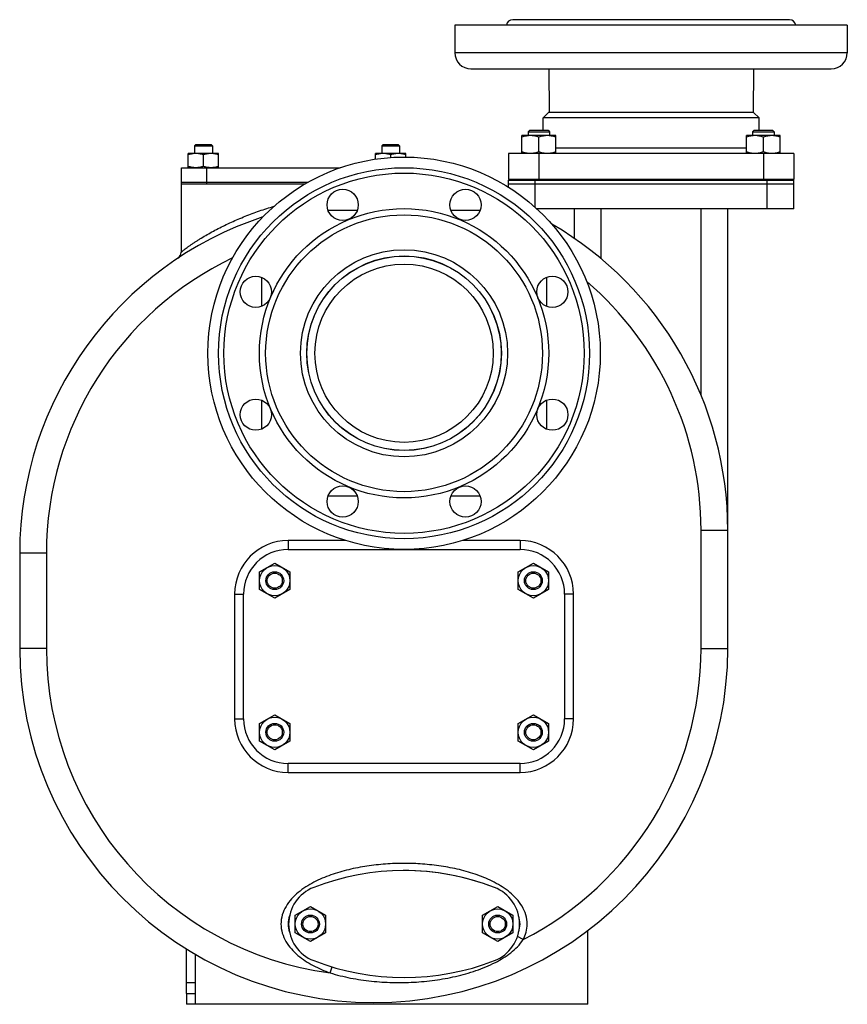
# Model space of a CAD drawing. Units: millimetres. Extents: x -1714 to 1336, y -621 to 1248.
# Drawn here: x -702 to -238, y 23 to 575 of the extents above; entities that cross this region are included whole.
import ezdxf

# ---------------------------------------------------------------- set-up
doc = ezdxf.new("R2010")
doc.units = ezdxf.units.MM
doc.header["$LTSCALE"] = 19.36
doc.layers.get('0').update_dxf_attribs({"linetype": 'CONTINUOUS'})
doc.layers.add('02___PRT_ALL_AXES', color=7, linetype='CONTINUOUS')
doc.layers.add('3_ALL_AXES', color=7, linetype='CONTINUOUS')

msp = doc.modelspace()

# ---------------------------------------------------------------- linework, layer by layer
at = {"color": 7, "linetype": 'CONTINUOUS'}
for p, q in [((-420.36, 500.22), (-420.36, 510.22)), ((-401.36, 510.22), (-420.36, 510.22)), ((-415.98, 513.22), (-416.86, 512.35)), ((-416.86, 512.35), (-416.86, 510.22)), ((-416.86, 512.35), (-404.86, 512.35)), ((-415.98, 513.22), (-405.73, 513.22)), ((-410.86, 501.07), (-410.86, 509.37)), ((-405.73, 513.22), (-404.86, 512.35)), ((-404.86, 512.35), (-404.86, 510.22)), ((-401.36, 500.22), (-401.36, 510.22)), ((-294.49, 500.22), (-294.49, 510.22)), ((-275.49, 510.22), (-294.49, 510.22)), ((-290.12, 513.22), (-290.99, 512.35)), ((-290.99, 512.35), (-290.99, 510.22)), ((-290.99, 512.35), (-278.99, 512.35)), ((-290.12, 513.22), (-279.87, 513.22)), ((-284.99, 501.07), (-284.99, 509.37)), ((-279.87, 513.22), (-278.99, 512.35)), ((-278.99, 512.35), (-278.99, 510.22)), ((-275.49, 500.22), (-275.49, 510.22)), ((-603.17, 505.22), (-603.92, 504.47)), ((-603.92, 504.47), (-603.92, 500.22)), ((-603.92, 504.47), (-593.92, 504.47)), ((-603.17, 505.22), (-594.67, 505.22)), ((-594.67, 505.22), (-593.92, 504.47)), ((-593.92, 504.47), (-593.92, 500.22)), ((-498.17, 505.22), (-498.92, 504.47)), ((-498.92, 504.47), (-498.92, 500.22)), ((-498.92, 504.47), (-488.92, 504.47)), ((-498.17, 505.22), (-489.67, 505.22)), ((-489.67, 505.22), (-488.92, 504.47)), ((-488.92, 504.47), (-488.92, 500.22)), ((-607.42, 492.22), (-607.42, 500.22)), ((-590.42, 500.22), (-607.42, 500.22)), ((-598.92, 492.98), (-598.92, 499.46)), ((-590.42, 492.22), (-590.42, 500.22)), ((-502.42, 497.05), (-502.42, 500.22)), ((-485.42, 500.22), (-502.42, 500.22)), ((-493.92, 497.96), (-493.92, 499.46)), ((-485.42, 498.22), (-485.42, 500.22)), ((-427.93, 500.22), (-427.93, 485.72)), ((-267.93, 500.22), (-267.93, 485.72)), ((-611.43, 483.22), (-611.43, 444.82)), ((-611.43, 483.22), (-610.52, 483.22)), ((-558.74, 483.22), (-541.88, 483.22)), ((-267.93, 485.72), (-427.93, 485.72)), ((-427.93, 481.37), (-427.93, 485.22)), ((-427.93, 485.22), (-267.93, 485.22)), ((-427.93, 483.22), (-267.93, 483.22)), ((-423.93, 485.72), (-423.93, 485.22)), ((-417.36, 485.72), (-417.36, 485.22)), ((-404.36, 485.72), (-404.36, 485.22)), ((-291.49, 485.72), (-291.49, 485.22)), ((-278.49, 485.72), (-278.49, 485.22)), ((-271.93, 485.72), (-271.93, 485.22)), ((-267.93, 469.22), (-267.93, 485.22)), ((-267.93, 469.22), (-412, 469.22)), ((-390.93, 452.6), (-390.93, 469.22)), ((-304.93, 222.72), (-304.93, 469.22)), ((-701.93, 276.11), (-701.93, 222.72)), ((-567.43, 265.63), (-558.93, 270.54)), ((-558.93, 270.54), (-550.43, 265.63)), ((-422.43, 265.63), (-413.93, 270.54)), ((-413.93, 270.54), (-405.43, 265.63)), ((-567.43, 255.81), (-567.43, 265.63)), ((-550.43, 265.63), (-550.43, 255.81)), ((-422.43, 255.81), (-422.43, 265.63)), ((-405.43, 265.63), (-405.43, 255.81)), ((-558.93, 250.91), (-567.43, 255.81)), ((-550.43, 255.81), (-558.93, 250.91)), ((-413.93, 250.91), (-422.43, 255.81)), ((-405.43, 255.81), (-413.93, 250.91)), ((-567.43, 180.63), (-558.93, 185.54)), ((-558.93, 185.54), (-550.43, 180.63)), ((-422.43, 180.63), (-413.93, 185.54)), ((-413.93, 185.54), (-405.43, 180.63)), ((-567.43, 170.81), (-567.43, 180.63)), ((-550.43, 180.63), (-550.43, 170.81)), ((-422.43, 170.81), (-422.43, 180.63)), ((-405.43, 180.63), (-405.43, 170.81)), ((-558.93, 165.91), (-567.43, 170.81)), ((-550.43, 170.81), (-558.93, 165.91)), ((-413.93, 165.91), (-422.43, 170.81)), ((-405.43, 170.81), (-413.93, 165.91)), ((-547.42, 73.13), (-538.92, 78.04)), ((-538.92, 78.04), (-530.42, 73.13)), ((-442.42, 73.13), (-433.92, 78.04)), ((-433.92, 78.04), (-425.42, 73.13)), ((-547.42, 63.31), (-547.42, 73.13)), ((-530.42, 73.13), (-530.42, 63.31)), ((-442.42, 63.31), (-442.42, 73.13)), ((-425.42, 73.13), (-425.42, 63.31)), ((-538.92, 58.41), (-547.42, 63.31)), ((-530.42, 63.31), (-538.92, 58.41)), ((-433.92, 58.41), (-442.42, 63.31)), ((-425.42, 63.31), (-433.92, 58.41)), ((-383.43, 23.22), (-383.43, 64.6)), ((-603.43, 23.22), (-603.43, 51.25)), ((-608.43, 29.22), (-608.43, 23.22)), ((-383.43, 23.22), (-608.43, 23.22))]:
    msp.add_line(p, q, dxfattribs=at)
at = {"color": 9, "linetype": 'CONTINUOUS'}
for p, q in [((-410.93, 500.22), (-410.93, 485.72)), ((-284.93, 500.22), (-284.93, 485.72)), ((-412.93, 470.06), (-412.93, 485.22)), ((-282.93, 469.22), (-282.93, 485.22)), ((-375.93, 441.2), (-375.93, 469.22)), ((-319.93, 364.76), (-319.93, 469.22)), ((-319.93, 289.06), (-304.93, 289.06)), ((-319.93, 222.72), (-319.93, 289.06)), ((-551.43, 283.22), (-551.43, 278.22)), ((-519.21, 283.22), (-551.43, 283.22)), ((-421.43, 283.22), (-453.64, 283.22)), ((-421.43, 283.22), (-421.43, 278.22)), ((-686.93, 276.11), (-701.93, 276.11)), ((-686.93, 276.11), (-686.93, 222.72)), ((-581.43, 253.22), (-581.43, 183.22)), ((-581.43, 253.22), (-576.43, 253.22)), ((-391.43, 253.22), (-396.43, 253.22)), ((-391.43, 183.22), (-391.43, 253.22)), ((-686.93, 222.72), (-701.93, 222.72)), ((-319.93, 222.72), (-304.93, 222.72)), ((-581.43, 183.22), (-576.43, 183.22)), ((-391.43, 183.22), (-396.43, 183.22)), ((-551.43, 153.22), (-551.43, 158.22)), ((-421.43, 153.22), (-421.43, 158.22)), ((-551.43, 153.22), (-421.43, 153.22)), ((-419.62, 59.48), (-422.88, 61.15)), ((-527.93, 40.86), (-526.74, 44.15)), ((-603.43, 35.22), (-608.43, 35.22))]:
    msp.add_line(p, q, dxfattribs=at)
at = {"color": 3, "linetype": 'CONTINUOUS'}
for q in [(-608.43, 54.28), (-603.43, 29.22)]:
    msp.add_line((-608.43, 29.22), q, dxfattribs=at)
at = {"color": 7, "linetype": 'CONTINUOUS'}
for centre, radius in [((-558.93, 260.72), 8.5), ((-558.93, 260.72), 5), ((-558.93, 260.72), 4.25), ((-413.93, 260.72), 8.5), ((-413.93, 260.72), 5), ((-413.93, 260.72), 4.25), ((-558.93, 175.72), 8.5), ((-413.93, 175.72), 8.5), ((-558.93, 175.72), 5), ((-558.93, 175.72), 4.25), ((-413.93, 175.72), 5), ((-413.93, 175.72), 4.25), ((-538.92, 68.22), 8.5), ((-538.92, 68.22), 5), ((-538.92, 68.22), 4.25), ((-433.92, 68.22), 8.5), ((-433.92, 68.22), 5), ((-433.92, 68.22), 4.25)]:
    msp.add_circle(centre, radius, dxfattribs=at)
for centre, radius, start, end in [((-503.43, 276.11), 198.5, 108.2371, 180), ((-503.43, 289.06), 198.5, 0, 59.7812), ((-615.43, 444.82), 4, 303.5744, 359.9973), ((-503.43, 222.72), 198.5, 180, 360)]:
    msp.add_arc(centre, radius, start, end, dxfattribs=at)
at = {"color": 9, "linetype": 'CONTINUOUS'}
for centre, radius, start, end in [((-503.43, 276.11), 183.5, 115.5542, 180), ((-503.43, 289.06), 183.5, 0, 49.3859), ((-551.43, 253.22), 30, 90, 180), ((-421.43, 253.22), 30, 0, 90), ((-503.43, 222.72), 183.5, 180, 262.3261), ((-503.43, 222.72), 183.5, 297.1753, 360), ((-551.43, 183.22), 30, 180, 270), ((-421.43, 183.22), 30, 270, 360)]:
    msp.add_arc(centre, radius, start, end, dxfattribs=at)
at = {"color": 7, "linetype": 'CONTINUOUS'}
for points, knots in [([(-415.61, 510.22), (-416.01, 510.22), (-416.82, 510.18), (-418.01, 510.01), (-419.2, 509.74), (-419.97, 509.5), (-420.36, 509.37)], [0, 0, 0, 0, 0.248843, 0.498242, 0.748576, 1, 1, 1, 1]), ([(-410.86, 509.37), (-411.24, 509.5), (-412.02, 509.74), (-413.2, 510.01), (-414.4, 510.18), (-415.21, 510.22), (-415.61, 510.22)], [0, 0, 0, 0, 0.251424, 0.501758, 0.751157, 1, 1, 1, 1]), ([(-406.11, 510.22), (-406.51, 510.22), (-407.32, 510.18), (-408.51, 510.01), (-409.7, 509.74), (-410.47, 509.5), (-410.86, 509.37)], [0, 0, 0, 0, 0.248843, 0.498242, 0.748576, 1, 1, 1, 1]), ([(-401.36, 509.37), (-401.74, 509.5), (-402.52, 509.74), (-403.7, 510.01), (-404.9, 510.18), (-405.71, 510.22), (-406.11, 510.22)], [0, 0, 0, 0, 0.251424, 0.501758, 0.751157, 1, 1, 1, 1]), ([(-289.74, 510.22), (-290.15, 510.22), (-290.95, 510.18), (-292.15, 510.01), (-293.33, 509.74), (-294.11, 509.5), (-294.49, 509.37)], [0, 0, 0, 0, 0.248843, 0.498242, 0.748576, 1, 1, 1, 1]), ([(-284.99, 509.37), (-285.38, 509.5), (-286.16, 509.74), (-287.34, 510.01), (-288.54, 510.18), (-289.34, 510.22), (-289.74, 510.22)], [0, 0, 0, 0, 0.251424, 0.501758, 0.751157, 1, 1, 1, 1]), ([(-280.24, 510.22), (-280.65, 510.22), (-281.45, 510.18), (-282.65, 510.01), (-283.83, 509.74), (-284.61, 509.5), (-284.99, 509.37)], [0, 0, 0, 0, 0.248843, 0.498242, 0.748576, 1, 1, 1, 1]), ([(-275.49, 509.37), (-275.88, 509.5), (-276.66, 509.74), (-277.84, 510.01), (-279.04, 510.18), (-279.84, 510.22), (-280.24, 510.22)], [0, 0, 0, 0, 0.251424, 0.501758, 0.751157, 1, 1, 1, 1]), ([(-603.17, 500.22), (-603.53, 500.22), (-604.25, 500.19), (-605.32, 500.03), (-606.38, 499.79), (-607.07, 499.58), (-607.42, 499.46)], [0, 0, 0, 0, 0.248843, 0.498242, 0.748576, 1, 1, 1, 1]), ([(-598.92, 499.46), (-599.26, 499.58), (-599.96, 499.79), (-601.01, 500.03), (-602.09, 500.19), (-602.81, 500.22), (-603.17, 500.22)], [0, 0, 0, 0, 0.251423, 0.501757, 0.751155, 1, 1, 1, 1]), ([(-594.67, 500.22), (-595.03, 500.22), (-595.75, 500.19), (-596.82, 500.03), (-597.88, 499.79), (-598.57, 499.58), (-598.92, 499.46)], [0, 0, 0, 0, 0.248843, 0.498242, 0.748576, 1, 1, 1, 1]), ([(-590.42, 499.46), (-590.76, 499.58), (-591.46, 499.79), (-592.51, 500.03), (-593.59, 500.19), (-594.31, 500.22), (-594.67, 500.22)], [0, 0, 0, 0, 0.251423, 0.501757, 0.751155, 1, 1, 1, 1]), ([(-498.17, 500.22), (-498.53, 500.22), (-499.25, 500.19), (-500.32, 500.03), (-501.38, 499.79), (-502.07, 499.58), (-502.42, 499.46)], [0, 0, 0, 0, 0.248843, 0.498242, 0.748576, 1, 1, 1, 1]), ([(-493.92, 499.46), (-494.26, 499.58), (-494.96, 499.79), (-496.01, 500.03), (-497.09, 500.19), (-497.81, 500.22), (-498.17, 500.22)], [0, 0, 0, 0, 0.251423, 0.501757, 0.751155, 1, 1, 1, 1]), ([(-489.67, 500.22), (-490.03, 500.22), (-490.75, 500.19), (-491.82, 500.03), (-492.88, 499.79), (-493.57, 499.58), (-493.92, 499.46)], [0, 0, 0, 0, 0.248843, 0.498242, 0.748576, 1, 1, 1, 1]), ([(-485.42, 499.46), (-485.76, 499.58), (-486.46, 499.79), (-487.51, 500.03), (-488.59, 500.19), (-489.31, 500.22), (-489.67, 500.22)], [0, 0, 0, 0, 0.251423, 0.501757, 0.751155, 1, 1, 1, 1]), ([(-415.61, 500.22), (-416.01, 500.22), (-416.82, 500.26), (-418.01, 500.43), (-419.2, 500.71), (-419.97, 500.94), (-420.36, 501.07)], [0, 0, 0, 0, 0.248843, 0.498242, 0.748576, 1, 1, 1, 1]), ([(-410.86, 501.07), (-411.24, 500.94), (-412.02, 500.71), (-413.2, 500.43), (-414.4, 500.26), (-415.21, 500.22), (-415.61, 500.22)], [0, 0, 0, 0, 0.251424, 0.501758, 0.751157, 1, 1, 1, 1]), ([(-406.11, 500.22), (-406.51, 500.22), (-407.32, 500.26), (-408.51, 500.43), (-409.7, 500.71), (-410.47, 500.94), (-410.86, 501.07)], [0, 0, 0, 0, 0.248843, 0.498242, 0.748576, 1, 1, 1, 1]), ([(-401.36, 501.07), (-401.74, 500.94), (-402.52, 500.71), (-403.7, 500.43), (-404.9, 500.26), (-405.71, 500.22), (-406.11, 500.22)], [0, 0, 0, 0, 0.251424, 0.501758, 0.751157, 1, 1, 1, 1]), ([(-289.74, 500.22), (-290.15, 500.22), (-290.95, 500.26), (-292.15, 500.43), (-293.33, 500.71), (-294.11, 500.94), (-294.49, 501.07)], [0, 0, 0, 0, 0.248843, 0.498242, 0.748576, 1, 1, 1, 1]), ([(-284.99, 501.07), (-285.38, 500.94), (-286.16, 500.71), (-287.34, 500.43), (-288.54, 500.26), (-289.34, 500.22), (-289.74, 500.22)], [0, 0, 0, 0, 0.251424, 0.501758, 0.751157, 1, 1, 1, 1]), ([(-280.24, 500.22), (-280.65, 500.22), (-281.45, 500.26), (-282.65, 500.43), (-283.83, 500.71), (-284.61, 500.94), (-284.99, 501.07)], [0, 0, 0, 0, 0.248843, 0.498242, 0.748576, 1, 1, 1, 1]), ([(-275.49, 501.07), (-275.88, 500.94), (-276.66, 500.71), (-277.84, 500.43), (-279.04, 500.26), (-279.84, 500.22), (-280.24, 500.22)], [0, 0, 0, 0, 0.251424, 0.501758, 0.751157, 1, 1, 1, 1]), ([(-603.17, 492.22), (-603.53, 492.22), (-604.25, 492.26), (-605.32, 492.41), (-606.38, 492.65), (-607.07, 492.87), (-607.42, 492.98)], [0, 0, 0, 0, 0.248843, 0.498242, 0.748576, 1, 1, 1, 1]), ([(-598.92, 492.98), (-599.26, 492.87), (-599.96, 492.65), (-601.01, 492.41), (-602.09, 492.26), (-602.81, 492.22), (-603.17, 492.22)], [0, 0, 0, 0, 0.251423, 0.501757, 0.751155, 1, 1, 1, 1]), ([(-594.67, 492.22), (-595.03, 492.22), (-595.75, 492.26), (-596.82, 492.41), (-597.88, 492.65), (-598.57, 492.87), (-598.92, 492.98)], [0, 0, 0, 0, 0.248843, 0.498242, 0.748576, 1, 1, 1, 1]), ([(-590.42, 492.98), (-590.76, 492.87), (-591.46, 492.65), (-592.51, 492.41), (-593.59, 492.26), (-594.31, 492.22), (-594.67, 492.22)], [0, 0, 0, 0, 0.251423, 0.501757, 0.751155, 1, 1, 1, 1])]:
    msp.add_open_spline(points, degree=3, knots=knots, dxfattribs=at)
at = {"color": 9, "linetype": 'CONTINUOUS'}
for points, knots in [([(-611.43, 444.82), (-611.43, 444.82), (-611.41, 444.83), (-611.38, 444.86), (-611.32, 444.91), (-611.25, 444.97), (-611.16, 445.05), (-611, 445.18), (-610.75, 445.39), (-610.41, 445.67), (-610.01, 445.99), (-609.56, 446.35), (-608.87, 446.88), (-607.92, 447.59), (-606.69, 448.49), (-605.36, 449.42), (-603.94, 450.38), (-602.44, 451.35), (-600.35, 452.67), (-597.62, 454.31), (-594.2, 456.23), (-590.66, 458.12), (-587, 459.94), (-581.98, 462.31), (-575.5, 465.08), (-567.5, 468.07), (-562.05, 469.82), (-559.3, 470.64)], [0, 0, 0, 0, 0.00025, 0.00098, 0.002175, 0.00382, 0.005901, 0.008403, 0.014595, 0.022213, 0.031062, 0.040954, 0.051751, 0.075604, 0.101781, 0.129762, 0.159137, 0.189626, 0.221031, 0.285958, 0.353049, 0.421746, 0.491672, 0.562572, 0.706545, 0.852591, 1, 1, 1, 1]), ([(-417.43, 68.22), (-417.43, 69.96), (-417.95, 73.45), (-420.11, 78.25), (-423.26, 82.44), (-428.33, 87.22), (-435.74, 91.88), (-445.36, 95.95), (-455.39, 98.87), (-465.64, 100.83), (-476.01, 101.97), (-486.44, 102.35), (-496.87, 101.97), (-507.24, 100.83), (-517.49, 98.86), (-527.52, 95.94), (-537.14, 91.87), (-544.54, 87.2), (-549.61, 82.42), (-552.76, 78.23), (-554.91, 73.44), (-555.43, 69.95), (-555.43, 68.22)], [0, 0, 0, 0, 0.031249, 0.062505, 0.09376, 0.125016, 0.18746, 0.249958, 0.312477, 0.375006, 0.437539, 0.500075, 0.562611, 0.625145, 0.687674, 0.750194, 0.812692, 0.875135, 0.906386, 0.937617, 0.96882, 1, 1, 1, 1]), ([(-555.43, 68.22), (-555.43, 66.51), (-554.92, 63.06), (-552.81, 58.31), (-549.73, 54.15), (-544.75, 49.4), (-537.47, 44.75), (-531.15, 42.03), (-527.93, 40.86)], [0, 0, 0, 0, 0.12502, 0.250065, 0.375108, 0.500154, 0.749967, 1, 1, 1, 1]), ([(-419.62, 59.48), (-418.93, 60.82), (-417.82, 63.67), (-417.43, 66.71), (-417.43, 68.22)], [0, 0, 0, 0, 0.500107, 1, 1, 1, 1]), ([(-435.25, 46.71), (-432.24, 48.27), (-427.85, 50.94), (-422.74, 55.42), (-420.55, 58.06), (-419.62, 59.48)], [0, 0, 0, 0, 0.499827, 0.749858, 1, 1, 1, 1]), ([(-527.93, 40.86), (-524.16, 39.68), (-516.47, 37.78), (-504.73, 36.04), (-492.89, 35.29), (-481.02, 35.48), (-469.21, 36.59), (-457.53, 38.69), (-446.1, 41.89), (-438.76, 44.91), (-435.25, 46.71)], [0, 0, 0, 0, 0.125047, 0.250068, 0.375077, 0.500078, 0.62508, 0.750087, 0.875087, 1, 1, 1, 1])]:
    msp.add_open_spline(points, degree=3, knots=knots, dxfattribs=at)
at = {"layer": '02___PRT_ALL_AXES', "color": 7, "linetype": 'CONTINUOUS'}
for start_param, end_param in [(2.988044, 3.295141), (6.130633, 6.435738)]:
    msp.add_ellipse((-486.43, 68.22), major_axis=(65, 0), ratio=0.461538, start_param=start_param, end_param=end_param, dxfattribs=at)
at = {"layer": '3_ALL_AXES', "color": 7, "linetype": 'CONTINUOUS'}
for p, q in [((-270.33, 575.22), (-425.53, 575.22)), ((-457.93, 572.22), (-457.93, 556.72)), ((-237.93, 572.22), (-457.93, 572.22)), ((-237.93, 572.22), (-237.93, 556.72)), ((-448.93, 547.72), (-246.93, 547.72)), ((-405.28, 547.72), (-405.08, 523.22)), ((-290.57, 547.72), (-290.78, 523.22)), ((-405.43, 523.22), (-408.43, 520.22)), ((-408.43, 513.22), (-408.43, 520.22)), ((-287.43, 520.22), (-408.43, 520.22)), ((-290.43, 523.22), (-405.43, 523.22)), ((-290.43, 523.22), (-287.43, 520.22)), ((-287.43, 513.22), (-287.43, 520.22)), ((-427.93, 500.22), (-427.93, 485.72)), ((-267.93, 500.22), (-427.93, 500.22)), ((-267.93, 500.22), (-267.93, 485.72)), ((-611.13, 484.22), (-611.13, 492.22)), ((-611.13, 492.22), (-522.26, 492.22)), ((-611.13, 484.22), (-540.13, 484.22)), ((-611.12, 483.22), (-611.12, 484.22)), ((-610.6, 483.22), (-541.88, 483.22)), ((-512.7, 468.22), (-529.03, 468.22)), ((-443.82, 468.22), (-460.15, 468.22)), ((-566.43, 430.83), (-566.43, 414.5)), ((-406.43, 414.5), (-406.43, 430.83)), ((-566.43, 361.94), (-566.43, 345.62)), ((-406.43, 345.62), (-406.43, 361.94)), ((-529.03, 308.22), (-512.7, 308.22)), ((-460.15, 308.22), (-443.82, 308.22)), ((-551.43, 278.22), (-421.43, 278.22)), ((-576.43, 183.22), (-576.43, 253.22)), ((-396.43, 253.22), (-396.43, 183.22)), ((-421.43, 158.22), (-551.43, 158.22))]:
    msp.add_line(p, q, dxfattribs=at)
at = {"layer": '3_ALL_AXES', "color": 9, "linetype": 'CONTINUOUS'}
for p, q in [((-237.93, 556.72), (-457.93, 556.72)), ((-294.49, 503.22), (-401.36, 503.22)), ((-597.09, 484.22), (-597.09, 492.22)), ((-597.07, 483.22), (-597.07, 484.22))]:
    msp.add_line(p, q, dxfattribs=at)
at = {"layer": '3_ALL_AXES', "color": 7, "linetype": 'CONTINUOUS'}
for centre, radius in [((-486.43, 388.22), 110), ((-486.43, 388.22), 104), ((-520.87, 471.37), 8.75), ((-451.99, 471.37), 8.75), ((-486.43, 388.22), 81.1), ((-486.43, 388.22), 54.55), ((-486.43, 388.22), 54.5), ((-486.43, 388.22), 50), ((-569.58, 422.66), 8.75), ((-403.28, 422.66), 8.75), ((-569.58, 353.78), 8.75), ((-403.28, 353.78), 8.75), ((-520.87, 305.07), 8.75), ((-451.99, 305.07), 8.75)]:
    msp.add_circle(centre, radius, dxfattribs=at)
at = {"layer": '3_ALL_AXES', "color": 9, "linetype": 'CONTINUOUS'}
for radius in [101, 77.6, 58.05]:
    msp.add_circle((-486.43, 388.22), radius, dxfattribs=at)
at = {"layer": '3_ALL_AXES', "color": 7, "linetype": 'CONTINUOUS'}
for centre, radius, start, end in [((-425.53, 571.72), 3.5, 90, 171.7861), ((-270.33, 571.72), 3.5, 8.2139, 90), ((-448.93, 556.72), 9, 180, 270), ((-246.93, 556.72), 9, 270, 360), ((-551.43, 253.22), 25, 90, 180), ((-421.43, 253.22), 25, 0, 90), ((-551.43, 183.22), 25, 180, 270), ((-421.43, 183.22), 25, 270, 360), ((-486.43, -41.78), 140, 68.7851, 111.2149), ((-486.42, -41.78), 140, 68.7868, 90.2281), ((-529.13, 68.22), 22, 111.1927, 248.8073), ((-443.72, 68.22), 22, 291.1927, 68.8073), ((-486.43, 178.22), 140, 248.7851, 291.2149), ((-486.42, 178.22), 140, 291.2117, 291.2132)]:
    msp.add_arc(centre, radius, start, end, dxfattribs=at)

doc.saveas('drawing.dxf')
